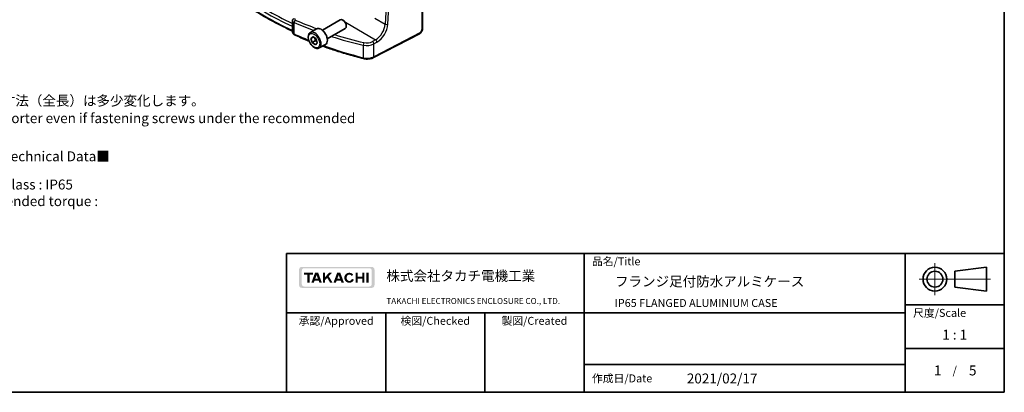
# Model space of a CAD drawing. Units: millimetres. Extents: x 14 to 2205, y 8 to 430.
# Drawn here: x 157 to 406, y 8 to 102 of the extents above; entities that cross this region are included whole.
import ezdxf
from ezdxf.enums import TextEntityAlignment as Align

# ---------------------------------------------------------------- set-up
doc = ezdxf.new("R2010")
doc.units = ezdxf.units.MM
for name, color, linetype, lineweight in [('Border (ISO)', 7, 'Continuous', 35), ('Hatch (ISO)', 1, 'Continuous', 18), ('Symbol (ISO)', 7, 'Continuous', 18), ('Title (ISO)', 7, 'Continuous', 35), ('Visible (ISO)', 7, 'Continuous', 35), ('Visible Narrow (ISO)', 7, 'Continuous', 25)]:
    doc.layers.add(name, color=color, linetype=linetype, lineweight=lineweight)
doc.styles.add('Note Text (TK)', font='txt')
doc.styles.add('文字スタイル67', font='arial.ttf')

# ---------------------------------------------------------------- blocks, each defined once
blk = doc.blocks.new('図面枠 tk図枠')
at = {"layer": 'Border (ISO)'}
for p in [(405.4999999999999, 289), (14.50000000000001, 8.000000000000007)]:
    blk.add_line(p, (405.4999999999999, 8.000000000000007), dxfattribs=at)
blk = doc.blocks.new('表題欄 tk表題欄')
at = {"layer": 'Hatch (ISO)'}
h = blk.add_hatch(color=256, dxfattribs=at)
edge = h.paths.add_edge_path(flags=0)
edge.add_arc((95.57537688673352, 236.2990653650367), 0.5958259999999996, 269.9999999999897, 360)
edge.add_line((96.17120288673351, 236.2990653650368), (96.17120288673348, 239.7107813650365))
edge.add_arc((95.5753768867335, 239.7107813650366), 0.5958259999999996, 0, 90.0000000000068)
edge.add_line((95.57537688673342, 240.3066073650366), (79.13710888673356, 240.3066073650366))
edge.add_arc((79.13710888673353, 239.7107813650366), 0.5958259999999996, 89.99999999999744, 180)
edge.add_line((78.54128288673353, 239.7107813650365), (78.54128288673331, 236.2990653650368))
edge.add_arc((79.13710888673332, 236.2990653650365), 0.5958259999999996, 180, 270.0000000000231)
edge.add_line((79.13710888673356, 235.7032393650365), (95.57537688673342, 235.7032393650367))
edge = h.paths.add_edge_path()
edge.add_line((77.83935088673357, 239.9556413650366), (77.83935088673357, 236.0542053650368))
edge.add_arc((78.54128288673346, 236.0542053650367), 0.7019319999998935, 180, 270.0000000000087)
edge.add_line((78.54128288673357, 235.3522733650368), (96.17120288673352, 235.3522733650368))
edge.add_arc((96.17120288673351, 236.0542053650367), 0.7019319999998921, 270, 360)
edge.add_line((96.8731348867334, 236.0542053650368), (96.87313488673352, 239.9556413650366))
edge.add_arc((96.1712028867336, 239.9556413650367), 0.7019319999998921, 0, 90.00000000000873)
edge.add_line((96.17120288673348, 240.6575733650367), (78.54128288673357, 240.6575733650366))
edge.add_arc((78.54128288673357, 239.9556413650366), 0.7019319999999984, 90, 180)
for points in [[(79.07181288673355, 239.1476033650369), (79.07181288673355, 238.6578833650367), (79.92066088673353, 238.6578833650367), (79.92066088673353, 236.6581933650368), (80.50832488673353, 236.6581933650368), (80.50832488673353, 238.6578833650367), (81.35717288673355, 238.6578833650367), (81.35717288673355, 239.1476033650369)], [(85.68407849525303, 236.6581933650368), (84.9434673993943, 237.8918698287545), (84.41792288673358, 237.3246628822781), (84.41792288673358, 236.6581933650368), (83.89555488673355, 236.6581933650368), (83.89555488673355, 239.1476033650369), (84.41792288673358, 239.1476033650369), (84.41792288673358, 238.0993979968839), (85.38913556809511, 239.1476033650369), (86.10696490847272, 239.1476033650369), (85.31925422435492, 238.2974470774499), (86.30334488673353, 236.6581933650368)], [(92.09142939614459, 239.1476033650369), (92.09142939614459, 236.6581933650368), (92.60971639614465, 236.6581933650368), (92.60971639614465, 237.6580383650368), (93.76872039614462, 237.6580383650368), (93.76872039614462, 236.6581933650368), (94.28700739614459, 236.6581933650368), (94.28700739614459, 239.1476033650369), (93.76872039614462, 239.1476033650369), (93.76872039614462, 238.1477583650367), (92.60971639614465, 238.1477583650367), (92.60971639614465, 239.1476033650369)], [(94.84202339614467, 239.1476033650369), (94.84202339614467, 236.6581933650368), (95.36439139614473, 236.6581933650368), (95.36439139614473, 239.1476033650369)]]:
    blk.add_hatch(color=256, dxfattribs=at).paths.add_polyline_path(points)
h = blk.add_hatch(color=256, dxfattribs=at)
h.paths.add_polyline_path([(82.59020695886475, 237.7110913650368), (81.95242681460243, 237.7110913650368), (82.27131688673356, 238.5794973650367)], flags=0)
h.paths.add_polyline_path([(82.77903014574996, 237.1968853650368), (81.76360362771717, 237.1968853650368), (81.56578886050404, 236.6581933650368), (80.94907288673355, 236.6581933650368), (81.86321688673357, 239.1476033650369), (82.67941688673353, 239.1476033650369), (83.59356088673351, 236.6581933650368), (82.97684491296302, 236.6581933650368)])
h = blk.add_hatch(color=256, dxfattribs=at)
h.paths.add_polyline_path([(87.52707281460246, 237.7110913650368), (88.16485295886469, 237.7110913650368), (87.84596288673359, 238.5794973650367)], flags=0)
h.paths.add_polyline_path([(87.14043486050403, 236.6581933650368), (87.3382496277172, 237.1968853650368), (88.35367614574989, 237.1968853650368), (88.551490912963, 236.6581933650368), (89.16820688673343, 236.6581933650368), (88.25406288673352, 239.1476033650369), (87.43786288673356, 239.1476033650369), (86.52371888673358, 236.6581933650368)])
h = blk.add_hatch(color=256, dxfattribs=at)
edge = h.paths.add_edge_path()
edge.add_arc((90.52309888673334, 237.9028983650369), 1.273272000000011, 38.55054079078439, 336.5820184016556)
edge.add_line((91.69149139614446, 237.3968543650369), (91.17255542714857, 237.6216113977801))
edge.add_ellipse((90.52309888673352, 237.9028983650369), major_axis=(0, -0.7998759999999119), ratio=0.8673469387756529, start_angle=128.5505407907963, end_angle=426.582018401653, ccw=False)
edge.add_line((91.09381514418376, 238.3576891122095), (91.51887237036831, 238.6964075050431))
at = {"layer": 'Title (ISO)'}
for p, q in [((74.70882392282105, 244.052739026017), (255.7088239228211, 244.052739026017)), ((74.70882392282105, 209.052739026017), (74.70882392282105, 244.052739026017)), ((149.7088239228211, 244.052739026017), (149.7088239228211, 209.052739026017)), ((230.7088239228211, 244.052739026017), (230.7088239228211, 209.052739026017)), ((255.7088239228211, 244.052739026017), (255.7088239228211, 209.052739026017)), ((243.2088239228211, 239.552739026017), (251.2088239228211, 240.5527390260171)), ((243.2088239228211, 239.552739026017), (243.2088239228211, 235.552739026017)), ((251.2088239228211, 234.552739026017), (251.2088239228211, 240.5527390260171)), ((243.2088239228211, 235.552739026017), (251.2088239228211, 234.552739026017)), ((230.7088239228211, 231.052739026017), (255.7088239228211, 231.052739026017)), ((74.70882392282105, 229.052739026017), (230.7088239228211, 229.052739026017)), ((99.70882392282108, 229.052739026017), (99.70882392282108, 209.052739026017)), ((124.708823922821, 229.052739026017), (124.708823922821, 209.052739026017)), ((230.7088239228211, 220.052739026017), (255.7088239228211, 220.052739026017)), ((149.7088239228211, 216.052739026017), (230.7088239228211, 216.052739026017)), ((255.7088239228211, 209.052739026017), (74.70882392282105, 209.052739026017))]:
    blk.add_line(p, q, dxfattribs=at)
at = {"layer": 'Title (ISO)', "color": 4, "linetype": 'Continuous', "lineweight": 18}
for p, q in [((238.2088239228211, 241.552739026017), (238.2088239228211, 233.552739026017)), ((252.2088239228211, 237.552739026017), (234.2088239228211, 237.552739026017))]:
    blk.add_line(p, q, dxfattribs=at)
at = {"layer": 'Title (ISO)'}
for radius in [3, 2]:
    blk.add_circle((238.2088239228211, 237.552739026017), radius, dxfattribs=at)
at = {"layer": 'Title (ISO)', "color": 1, "char_height": 2.000000029802322, "line_spacing_factor": 1.5, "style": 'Note Text (TK)'}
for s, insert, attachment_point in [('\\fＭＳ Ｐゴシック|b0|i0;\\H2.0000;品名/Title', (151.708823922821, 242.052739026017), 4), ('\\fＭＳ Ｐゴシック|b0|i0;\\H2.0000;尺度/Scale', (232.7088239228211, 229.052739026017), 4), ('\\fＭＳ Ｐゴシック|b0|i0;\\H2.0000;承認/Approved', (87.20882392282108, 227.052739026017), 5), ('\\fＭＳ Ｐゴシック|b0|i0;\\H2.0000;検図/Checked', (112.208823922821, 227.052739026017), 5), ('\\fＭＳ Ｐゴシック|b0|i0;\\H2.0000;製図/Created', (137.2088239228211, 227.052739026017), 5), ('\\fＭＳ Ｐゴシック|b0|i0;\\H2.0000;作成日/Date', (151.708823922821, 212.552739026017), 4)]:
    blk.add_mtext(s, dxfattribs=dict(at, insert=insert, attachment_point=attachment_point))
at = {"layer": 'Title (ISO)', "color": 7, "line_spacing_factor": 1.5, "style": 'Note Text (TK)'}
for s, insert, char_height, attachment_point in [('株式会社タカチ電機工業', (99.87313488673345, 238.052739026017), 2.5, 4), ('\\fArial|b0|i0;\\H1.4986;TAKACHI ELECTRONICS ENCLOSURE CO., LTD.', (99.87313488673342, 232.052739026017), 1.49859994649887, 4), ('\\fＭＳ Ｐゴシック|b0|i0;\\H2.0000;/', (243.2088239228211, 214.552739026017), 2.000000029802322, 5)]:
    blk.add_mtext(s, dxfattribs=dict(at, insert=insert, char_height=char_height, attachment_point=attachment_point))
at = {"layer": 'Title (ISO)', "color": 7}
for tag, p, height, style in [('<品名>_001', (157.524164831912, 235.724614026017), 2.5, 'Note Text (TK)'), ('<Title>_001', (157.4482509312165, 230.5527390111159), 2.000000029802322, '文字スタイル67'), ('<尺度>_001', (240.0625171046392, 222.3098412987444), 2.5, 'Note Text (TK)'), ('<総ページ数>_001', (246.7997330137301, 213.302739026017), 2.5, 'Note Text (TK)'), ('作成日_001', (175.8664943773665, 211.2814322078352), 2.5, 'Note Text (TK)'), ('<ページ_No.>_001', (237.9488807410029, 213.302739026017), 2.5, 'Note Text (TK)')]:
    blk.add_attdef(tag, p, '', height=height, dxfattribs=dict(at, style=style))
at = {"layer": 'Title (ISO)', "color": 7, "style": 'Note Text (TK)'}
blk.add_attdef('<承認>', text='', height=2.5, dxfattribs=at).set_placement((87.20882392282108, 217.052739026017), align=Align.MIDDLE_CENTER)

msp = doc.modelspace()

# ---------------------------------------------------------------- linework, layer by layer
at = {"layer": 'Visible (ISO)'}
for p, q in [((258.7836005286745, 109.9384471992921), (258.7836005283207, 99.61765800559986)), ((233.51073828878, 99.22885703990345), (238.0369795968645, 101.842083677544)), ((226.0013180781533, 98.72978775479785), (226.0013180782526, 101.6286676734691)), ((230.4843336844168, 98.6362620652765), (232.0753239420863, 99.55482071882032)), ((234.7607382887803, 97.06379353044255), (239.2869795968648, 99.6770201680831)), ((238.8571781915782, 101.6674746877699), (238.6619795968648, 101.7801726489731)), ((239.5458630733479, 100.4746374821406), (239.5458630733479, 100.2492415597341)), ((230.6224481375367, 97.17106136737486), (231.1157790405995, 97.63749450442846)), ((231.255478665828, 97.53654171328925), (230.6224481375367, 97.17106136737488)), ((230.9392260860577, 96.1192096970921), (230.6224481375367, 97.17106136737488)), ((231.1157790405995, 97.63749450442846), (231.9258878921833, 97.05207597119924)), ((231.9258878921833, 97.05207597119924), (232.2426658407042, 96.00022430091649)), ((257.9933087216708, 98.33167746101857), (246.4025266587237, 92.30622659063764)), ((231.7170435453627, 96.5682828166024), (230.9392260860577, 96.1192096970921)), ((231.7493349376414, 95.53379116386289), (230.9392260860577, 96.1192096970921)), ((232.2426658407042, 96.00022430091649), (231.7493349376414, 95.53379116386289)), ((232.7343336844173, 94.73914774824681), (234.3253239420868, 95.65770640179062))]:
    msp.add_line(p, q, dxfattribs=at)
for centre, major_axis, start_param, end_param in [((238.6619795968646, 100.7595519228136), (-0.6250000000001399, 1.082531754730464), 3.141592653589783, 6.283185307179576), ((233.2003239420866, 97.60626356030549), (-1.125000000000251, 1.948557158514844), 3.141592653589791, 6.283185307179584), ((238.8571781915781, 100.8722498840168), (-0.4869737500001577, 0.8434632769522515), 3.92699081698721, 5.497787143781684)]:
    msp.add_ellipse(centre, major_axis=major_axis, ratio=0.5773502691897114, start_param=start_param, end_param=end_param, dxfattribs=at)
for points, knots in [([(225.9944283759529, 99.00364988845948), (225.0194180418898, 99.45280402896962), (224.0616719152422, 99.91463462939333), (222.1826139204359, 100.8627582182569), (221.2613021528975, 101.3490511377565), (219.4569481821646, 102.3451638667033), (218.5739060686214, 102.8549836074649), (216.8478530946792, 103.8971717210574), (216.0048423120255, 104.4295400276773), (214.3605375572205, 105.5158062881081), (213.559243650323, 106.0697041811076), (212.779611788246, 106.6338380005487)], [4.600448107978075, 4.600448107978075, 4.600448107978075, 4.600448107978075, 4.645224456940721, 4.645224456940721, 4.690000805903367, 4.690000805903367, 4.734777154866013, 4.734777154866013, 4.779553503828659, 4.779553503828659, 4.824329852791304, 4.824329852791304, 4.824329852791304, 4.824329852791304]), ([(226.0013180782526, 101.6286676734691), (226.0013180782539, 101.6678482641097), (226.0046990642244, 101.7068738843885), (226.0176442082917, 101.7827894752705), (226.027194534575, 101.8196695797625), (226.0513141077806, 101.8900423616023), (226.0658699043344, 101.9235371918208), (226.0987076166699, 101.9866149439537), (226.1169826823067, 102.0162059731786), (226.1561588511512, 102.0714982312342), (226.1770590930272, 102.0972072514823), (226.1988732373755, 102.1211259126878)], [0.785398163417405, 0.785398163417405, 0.785398163417405, 0.785398163417405, 0.8901179185330658, 0.8901179185330658, 0.9948376736487267, 0.9948376736487267, 1.099557428764387, 1.099557428764387, 1.204277183880048, 1.204277183880048, 1.308996938995709, 1.308996938995709, 1.308996938995709, 1.308996938995709]), ([(257.9933087216708, 98.33167746101857), (258.0879874400651, 98.38089605240069), (258.1742984939513, 98.4417887207853), (258.3320948171733, 98.58007353081317), (258.4035447741767, 98.65758919671691), (258.5306307344028, 98.82496268957262), (258.5862338586244, 98.91482439915826), (258.679059286814, 99.10326123348474), (258.7163143675557, 99.20180689012435), (258.7685087945157, 99.40519182588518), (258.7836005283171, 99.51008426616895), (258.7836005283207, 99.61765800559986)], [-1.570796326794891, -1.570796326794891, -1.570796326794891, -1.570796326794891, -1.256637061435913, -1.256637061435913, -0.942477796076935, -0.942477796076935, -0.6283185307179571, -0.6283185307179571, -0.314159265358979, -0.314159265358979, -6e-16, -6e-16, -6e-16, -6e-16]), ([(226.0013180781533, 98.72978775479785), (226.0013180781508, 98.65941248649527), (226.0128361453589, 98.58924686445818), (226.0541180825759, 98.46034778666017), (226.0835601241759, 98.40167022890121), (226.1518165050945, 98.29875143336423), (226.1905451423683, 98.25431911826854), (226.2720282809661, 98.17733259066414), (226.3148391548176, 98.14468469767255), (226.4024629680425, 98.08830937622197), (226.4473227625399, 98.06456976068596), (226.4928472841963, 98.04431396798097)], [0.7853981633775088, 0.7853981633775088, 0.7853981633775088, 0.7853981633775088, 0.9682384738257411, 0.9682384738257411, 1.151078784273973, 1.151078784273973, 1.333919094722205, 1.333919094722205, 1.516759405170438, 1.516759405170438, 1.69959971561867, 1.69959971561867, 1.69959971561867, 1.69959971561867]), ([(230.1438562152985, 96.50781102497616), (230.0186818821461, 96.55758820104933), (229.8937381093489, 96.60756107440152), (228.6581081325657, 97.10462001670825), (227.5656313700806, 97.56698677660793), (226.4928472841963, 98.04431396798094)], [4.530141516018415, 4.530141516018415, 4.530141516018415, 4.530141516018415, 4.535535595234827, 4.535535595234827, 4.583585591560913, 4.583585591560913, 4.583585591560913, 4.583585591560913]), ([(232.7343336844173, 94.73914774824681), (232.6128612366954, 94.6690155978554), (232.4754107458272, 94.62775465990757), (232.1787570299399, 94.6027317505265), (232.0189453806445, 94.62355906347005), (231.6810083427049, 94.72672337195715), (231.5026935928993, 94.81692529340154), (231.1535167682154, 95.05761069110478), (230.983075236296, 95.21022797283922), (230.6708373324827, 95.55834725890736), (230.528933326774, 95.753502099205), (230.2858566859883, 96.16719411816895), (230.1845430499792, 96.3855305028139), (230.0317057721212, 96.82662226089826), (229.9803560374803, 97.049297936423), (229.9353754490133, 97.48027684139238), (229.9420543470872, 97.68853962105584), (230.0205965652923, 98.06567051643765), (230.0911275279282, 98.23619191121203), (230.2747720185195, 98.48300192273383), (230.3723879238377, 98.57163015027152), (230.4843336844168, 98.6362620652765)], [3.278223667905064, 3.278223667905064, 3.278223667905064, 3.278223667905064, 3.543254462934736, 3.543254462934736, 3.83221992649225, 3.83221992649225, 4.160265702401553, 4.160265702401553, 4.499328567440024, 4.499328567440024, 4.835792165856581, 4.835792165856581, 5.170644204089652, 5.170644204089652, 5.506872565852735, 5.506872565852735, 5.845877851799392, 5.845877851799392, 6.175571025685972, 6.175571025685972, 6.419816321494858, 6.419816321494858, 6.419816321494858, 6.419816321494858]), ([(243.9011178766426, 92.0674530784836), (242.6638847613472, 92.3833207973312), (241.4396980135572, 92.7163787295014), (239.0202203638967, 93.41612691071947), (237.8249296685294, 93.78281708729929), (235.6052805082301, 94.50376263384447), (234.5774063298983, 94.85437131501925), (233.5627480094006, 95.21743298177657)], [4.343335609930493, 4.343335609930493, 4.343335609930493, 4.343335609930493, 4.391385606256577, 4.391385606256577, 4.43943560258266, 4.43943560258266, 4.481810753188054, 4.481810753188054, 4.481810753188054, 4.481810753188054]), ([(243.9011178766425, 92.06745307848362), (244.065332587007, 92.02552878360112), (244.235621894205, 91.99508272524342), (244.5818218546004, 91.95737365007562), (244.757719020021, 91.95012177105124), (245.1082139120358, 91.95891135116437), (245.2827957583791, 91.97495029394766), (245.6238241235549, 92.03013896508791), (245.7902606187183, 92.06927186986503), (246.108672169759, 92.17045738378889), (246.2606615975087, 92.23247824890092), (246.4025266587237, 92.30622659063766)], [1.939849697249093, 1.939849697249093, 1.939849697249093, 1.939849697249093, 2.169726313005267, 2.169726313005267, 2.399602928761441, 2.399602928761441, 2.629479544517615, 2.629479544517615, 2.859356160273789, 2.859356160273789, 3.089232776029964, 3.089232776029964, 3.089232776029964, 3.089232776029964])]:
    msp.add_open_spline(points, degree=3, knots=knots, dxfattribs=at)
msp.add_open_spline([(226.0013180781625, 99.00042258511498), (225.9990579787308, 99.00149914828816), (225.9967611918171, 99.00257523943483), (225.9944283759529, 99.00364988845948)], degree=3, dxfattribs=at)
for points, weights in [([(231.5534728576899, 97.32119864874981), (231.6875398604426, 97.00057570304116), (231.7170435453627, 96.5682828166024)], [1.065171762979571, 1.108042462556587, 1]), ([(231.7170435453627, 96.5682828166024), (231.9656411499944, 96.46147213659194), (232.1390346505672, 96.34432855737735)], [1, 1.068026507006826, 1.076226387629132])]:
    msp.add_rational_spline(points, weights, degree=2, dxfattribs=at)
at = {"layer": 'Visible Narrow (ISO)'}
for p, q in [((258.6181658318547, 109.7436385965625), (258.6181658315002, 99.40313057308276)), ((249.610822885502, 105.1885552443449), (249.3707359211743, 100.7568163567682)), ((250.0581951666041, 100.7211093748881), (250.3020525606931, 105.2224462110365)), ((246.7816839770736, 102.2516061937585), (249.3707359211743, 100.7568163567682)), ((225.8917847043388, 100.2376565317335), (225.8917847043043, 99.23213150269393)), ((226.3908948773276, 98.27248278143063), (226.3908948774267, 101.1642561325912)), ((239.3104723113284, 101.2092181754745), (246.912659971386, 96.8200930831641)), ((258.0972505573675, 98.56078593353061), (246.5064684944204, 92.53533506314972)), ((243.8225914601141, 95.427718084757), (243.8225914600064, 92.2878993933304)), ((246.912659971386, 96.8200930831641), (246.1503192732222, 96.3726325829985)), ((246.506468494531, 95.76307980631431), (247.2688091926949, 96.21054030647988)), ((246.5064684944204, 92.53533506314972), (246.506468494531, 95.76307980631431))]:
    msp.add_line(p, q, dxfattribs=at)
for centre, major_axis, ratio, start_param, end_param in [((278.0440861598448, 140.3296437117749), (83.60419954157793, 2.604364333926772), 0.5970185109128866, 3.796454293894566, 4.020336038707849), ((278.0440861597292, 136.9690153346026), (-83.6186567164175, 2.8663028e-09), 0.5773502692124782, 0.673457291010771, 0.8973390358240012), ((278.0317473244696, 140.7305194784691), (-83.10410058553205, -2.604930358520944), 0.5971344135141538, 0.656807068158832, 0.8756964245801048), ((226.9797341601238, 102.0413491451882), (-0.4997022777081026, -0.0282153063932769), 0.6114433800327908, 5.725075556897806, 7.162875884717306), ((225.579938619366, 100.0120078229778), (0.4999999999998171, -1.71392e-11), 0.5773502692124782, 0.5684081569311275, 0.8973390358240891), ((225.7022799728384, 100.7413508427815), (0.4675030124513262, -0.1773159139760792), 0.0907624423039135, 5.244591822249194, 5.440349798968235), ((227.0013180782532, 101.6463238010383), (0.9998679773348825, 0.0273220170735694), 0.5947194656580692, 3.125343003060699, 4.039544555302011), ((226.6961064778395, 101.3929086192577), (0.2001571234989216, 0.4581889631065169), 0.5029287084824996, 0.7859671796545858, 2.296183627265129), ((278.0440861599715, 144.0267979851189), (84.56893472689438, 4.745037734934945), 0.6112499445314103, 4.02151131369543, 4.094032898089885), ((278.0225022418421, 144.4218233292688), (-84.06856871788003, -4.746867345289219), 0.6114433800327906, 0.8796905775377226, 0.9596912831679018), ((246.7525232227357, 99.59049512055952), (-1.916279432323915, -2.932791097257595), 0.6107642256154991, 0.8801967280702508, 2.328820007225562), ((247.0870885259152, 99.37596768802528), (2.165103761212114, 3.366827515496488), 0.6067280900522404, 4.017146910990836, 5.465770190146129), ((249.7236298634245, 100.9356368074224), (-0.4992678936464327, 0.0270475576320682), 0.5428714104269329, 0.8156326850164576, 2.334166885073932), ((258.0972505573872, 99.1323335401687), (-0.3788931582121562, -0.589194815211862), 0.6067280900522404, 0.8144677335814964, 2.385264060376353), ((258.2836005283208, 99.617658005617), (0.5000000000000097, -1.71392e-11), 0.5773502692124782, 5.445427266242212, 6.283185307179576), ((226.2036307892773, 99.45778021144974), (-0.2092024133244526, -0.4541303229902511), 0.5092425242895295, 5.447745375912392, 6.283185307179618), ((225.5799386193313, 99.00648279393813), (-0.499999999999989, 1.71092e-11), 0.5773502692124781, 3.710000810520551, 4.038931689413539), ((227.0013180781532, 98.72978775476358), (-0.9999999999999879, 3.42783e-11), 0.5773502692124778, 0, 0.9142015522411615), ((226.6961064777404, 98.50113526809709), (-0.2032591935441035, -0.4568213001161228), 0.4984084563704262, 5.441171036455919, 6.283185307179585), ((278.044086159727, 136.9690153346009), (-84.6186567164139, 2.900582e-09), 0.5773502692124782, 0.9142015522411632, 0.9679962174899898), ((231.6093336844171, 96.68770490676167), (1.125000000000245, -1.948557158514847), 0.5773502691897114, 4.63e-14, 3.141592653589839), ((278.0440861599715, 144.0267979851189), (84.56893472689438, 4.745037734934945), 0.6112499445314103, 4.155020037869563, 4.261761295325904), ((278.0225022418421, 144.4218233292688), (-84.06856871788003, -4.746867345289219), 0.6114433800327906, 1.021077983261329, 1.119940559168142), ((257.7626852541881, 98.77531336606486), (0.2306234674827372, -0.4436359050462974), 0.5463428522873996, 0, 0.8102425621257217), ((278.04408615973, 136.9690153346034), (-84.61865671641911, 2.9005842e-09), 0.5773502692124782, 1.020144441397227, 1.154451533871583), ((244.0248015638173, 95.69173265125511), (0.1146627315482581, 0.4866748996957635), 0.3428625606244974, 0.7088727172898928, 2.222700138875287), ((244.8336419786338, 96.8409441869745), (2.499091757186169, 0.1114056451128967), 0.6048383807031367, 4.26908795899151, 5.418471037772315), ((244.8120580605044, 97.23596953112445), (-1.998809110832408, -0.1128612255731084), 0.6114433800327908, 1.119940559168161, 2.269323637949021), ((246.1719031913515, 95.97760723884858), (-0.2531001394897952, 0.4312079769557332), 0.510128329718086, 3.924681454081188, 5.492282741746278), ((246.9342438895154, 96.42506773901414), (-0.2531001394897943, 0.4312079769557337), 0.5101283297180838, 3.924681454081193, 5.492282741746279), ((244.8336419785229, 93.60797222582092), (-2.499999999999996, 8.58445e-11), 0.5773502692124782, 1.154451533871723, 2.303834612652657), ((244.0248015637097, 92.55191395982851), (-0.1236836870671593, -0.4844608813449055), 0.3302077165842729, 5.370545256352963, 6.28318530717924), ((246.1719031912409, 92.74986249568398), (0.2306234674827211, -0.4436359050463231), 0.5463428522873875, 2.477e-13, 0.8102425621259254)]:
    msp.add_ellipse(centre, major_axis=major_axis, ratio=ratio, start_param=start_param, end_param=end_param, dxfattribs=at)
msp.add_ellipse((231.4325569891205, 96.58564283414566), major_axis=(-1.000000000000223, 1.732050807568751), ratio=0.5773502691897116, dxfattribs=at)
for points, knots in [([(225.9256385696116, 100.6148118998783), (225.9128319549533, 100.5694368534358), (225.9053031832074, 100.5215169914053), (225.8922868621438, 100.3891678756637), (225.8920361657446, 100.3056872612147), (225.8917847043388, 100.2376565317335)], [-0.0782087281605423, -0.0782087281605423, -0.0782087281605423, -0.0782087281605423, -0.0500765437384213, -0.0500765437384213, 0, 0, 0, 0]), ([(226.0013260784882, 100.822972290498), (225.9804323037167, 100.7778045726226), (225.9606712843009, 100.7269005022073), (225.9370615191035, 100.6538870426228), (225.9311849204469, 100.6344631452646), (225.9256385696116, 100.6148118998783)], [-0.1246481704531865, -0.1246481704531865, -0.1246481704531865, -0.1246481704531865, -0.0901577761302528, -0.0901577761302528, -0.0779745892026956, -0.0779745892026956, -0.0779745892026956, -0.0779745892026956])]:
    msp.add_open_spline(points, degree=3, knots=knots, dxfattribs=at)

# ---------------------------------------------------------------- block references
msp.add_blockref('図面枠 tk図枠', (0, 0))
ref = msp.add_blockref('表題欄 tk表題欄', (149.7911760771789, -201.0527390260171))
ref.add_attrib('<品名>_001', 'フランジ足付防水アルミケース', (307.315340909091, 34.67187500000001), dxfattribs={"layer": 'Title (ISO)', "color": 7, "height": 2.5, "style": 'Note Text (TK)'})
ref.add_attrib('<尺度>_001', '1 : 1', (389.8536931818182, 21.25710227272731), dxfattribs={"layer": 'Title (ISO)', "color": 7, "height": 2.5, "style": 'Note Text (TK)'})
ref.add_attrib('作成日_001', '2021/02/17', (325.4303977272727, 10.2286931818182), dxfattribs={"layer": 'Title (ISO)', "color": 7, "height": 2.5, "style": 'Note Text (TK)'})
ref.add_attrib('<Title>_001', 'IP65 FLANGED ALUMINIUM CASE', (307.2394270083955, 29.49999998509884), dxfattribs={"layer": 'Title (ISO)', "color": 7, "height": 2.000000029802322, "style": '文字スタイル67'})
ref.add_attrib('<ページ_No.>_001', '1', (387.7400568181818, 12.25000000000001), dxfattribs={"layer": 'Title (ISO)', "color": 7, "height": 2.5, "style": 'Note Text (TK)'})
ref.add_attrib('<総ページ数>_001', '5', (396.5909090909091, 12.25000000000001), dxfattribs={"layer": 'Title (ISO)', "color": 7, "height": 2.5, "style": 'Note Text (TK)'})

# ---------------------------------------------------------------- texts
at = {"layer": 'Symbol (ISO)', "color": 7, "char_height": 2.5, "attachment_point": 4, "style": 'Note Text (TK)'}
for s, insert, width, line_spacing_factor in [('※取付ビスの締付けの強弱によりガスケットが伸縮するためD寸法（全長）は多少変化します。\\P※Be aware that the entire enclosure length will be slightly shorter even if fastening screws under the recommended torque.', (58.23881425518585, 76.73360897853962), 195.0133671061421, 1.058181881904602), ('{■テクニカルデータ / Technical Data■}', (119.3161205058402, 67.12403517794813), 61.63742542266845, 1.5), ('{保護等級 / Protection class : IP65}', (119.2546848006382, 60.02118583900359), 54.61988449096679, 1.5), ('{締付トルク / Recommended torque : 0.25N・ｍ～0.30N・ｍ}', (119.5433558709767, 52.70748197409345), 89.97076034545898, 1.5)]:
    msp.add_mtext(s, dxfattribs=dict(at, insert=insert, width=width, line_spacing_factor=line_spacing_factor))

doc.saveas('drawing.dxf')
